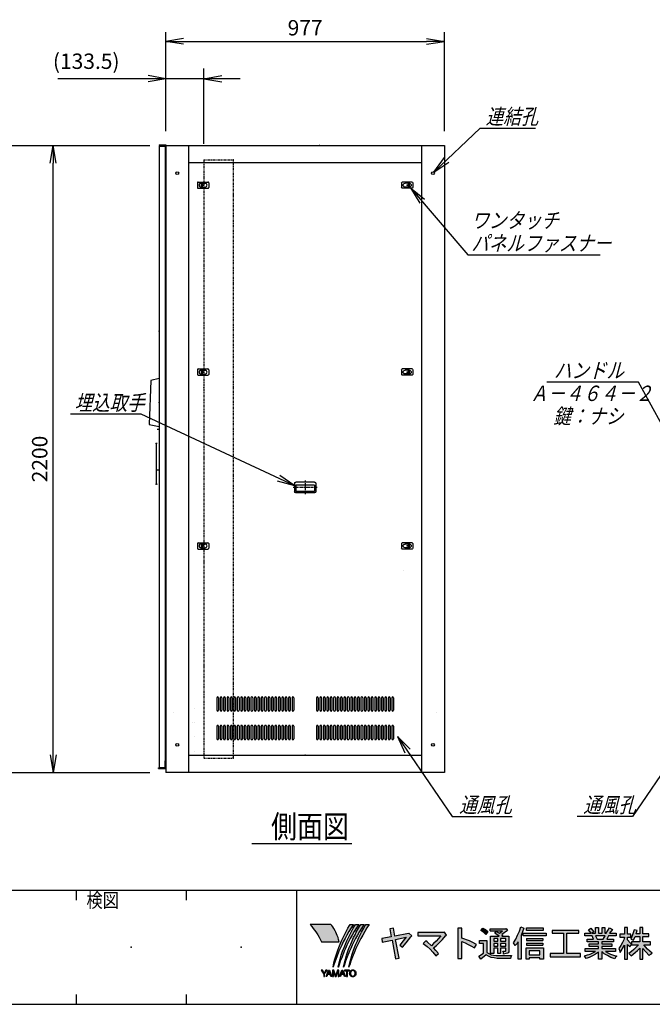
# Model space of a CAD drawing. Units: millimetres. Extents: x 0 to 398, y 1 to 284.
# Drawn here: x 111 to 222, y 5 to 178 of the extents above; entities that cross this region are included whole.
import ezdxf

# ---------------------------------------------------------------- set-up
doc = ezdxf.new("R2010")
doc.units = ezdxf.units.MM
doc.linetypes.add('CENTER', pattern=[12, 7.5, -1.5, 1.5, -1.5])
doc.linetypes.add('DASHED', pattern=[4.5, 3, -1.5])
doc.styles.get("Standard").update_dxf_attribs({"font": 'ROMANS', "bigfont": 'EXTFONT'})
doc.dimstyles.new('ISO-25', dxfattribs={"dimtxt": 2.5, "dimasz": 2.5, "dimexe": 1.25, "dimexo": 0.625, "dimtad": 1, "dimtxsty": 'Standard', "dimcen": 2.5, "dimadec": 0, "dimazin": 0, "dimtfac": 1, "dimtmove": 0, "dimatfit": 3, "dimfxl": 1, "dimarcsym": 0})

# ---------------------------------------------------------------- blocks, each defined once
blk = doc.blocks.new('DTL0003')
at = {"color": 0, "linetype": 'Continuous'}
for p, q in [((-20, 8), (-20, -8)), ((-17, 11), (17, 11)), ((-7.5, 6.5), (-7, 6.5)), ((-7, 8), (-3.5, 8)), ((-7, 8), (-7, -8)), ((-3.5, 8), (-3.5, -8)), ((-3.5, 6.5), (7.5, 6.5)), ((20, 8), (20, -8)), ((-17, -11), (17, -11)), ((-7.5, -6.5), (-7, -6.5)), ((-7, -8), (-3.5, -8)), ((-3.5, -6.5), (7.5, -6.5))]:
    blk.add_line(p, q, dxfattribs=at)
at = {"color": 0, "linetype": 'CENTER'}
for p, q in [((-11, 0), (-11, 0)), ((11, 0), (11, 0))]:
    blk.add_line(p, q, dxfattribs=at)
at = {"color": 0, "linetype": 'Continuous'}
for centre, radius, start, end in [((-17, 8), 3, 90, 180), ((-7.5, 0), 6.5, 90, 180), ((-7.5, 0), 6.5, 180, 270), ((7.5, 0), 6.5, 0, 90), ((7.5, 0), 6.5, 270, 0), ((17, 8), 3, 0, 90), ((-17, -8), 3, 180, 270), ((17, -8), 3, 270, 0)]:
    blk.add_arc(centre, radius, start, end, dxfattribs=at)
at = {"color": 0}
blk.add_point((0, 0), dxfattribs=at)
blk = doc.blocks.new('DTL0009')
at = {"color": 0, "linetype": 'Continuous'}
for p, q in [((-37, -15), (-37, 15)), ((33, 19), (-33, 19)), ((32.5, 14), (-32.5, 14)), ((-32.5, -8), (-32.5, 14)), ((32.5, -8), (32.5, 14)), ((37, -15), (37, 15)), ((33, -19), (-33, -19)), ((32.5, -8), (-32.5, -8))]:
    blk.add_line(p, q, dxfattribs=at)
at = {"color": 0, "linetype": 'CENTER'}
for p, q in [((0, -24.6), (0, 24.3)), ((41.9, 0), (-42.3, 0))]:
    blk.add_line(p, q, dxfattribs=at)
at = {"color": 0, "linetype": 'Continuous'}
for centre, start, end in [((-33, 15), 90, 180), ((33, 15), 0, 90), ((-33, -15), 180, 270), ((33, -15), 270, 0)]:
    blk.add_arc(centre, 4, start, end, dxfattribs=at)
at = {"color": 0}
blk.add_point((0, 0), dxfattribs=at)
blk.add_point((0, 0), dxfattribs=at)
blk = doc.blocks.new('DTL0006')
at = {"color": 0, "linetype": 'Continuous'}
for p, q in [((-310, 202), (-310, 158)), ((-304, 202), (-304, 158)), ((-298, 202), (-298, 158)), ((-292, 202), (-292, 158)), ((-286, 202), (-286, 158)), ((-280, 202), (-280, 158)), ((-274, 202), (-274, 158)), ((-268, 202), (-268, 158)), ((-262, 202), (-262, 158)), ((-256, 202), (-256, 158)), ((-250, 202), (-250, 158)), ((-244, 202), (-244, 158)), ((-238, 202), (-238, 158)), ((-232, 202), (-232, 158)), ((-226, 202), (-226, 158)), ((-220, 202), (-220, 158)), ((-214, 202), (-214, 158)), ((-208, 202), (-208, 158)), ((-202, 202), (-202, 158)), ((-196, 202), (-196, 158)), ((-190, 202), (-190, 158)), ((-184, 202), (-184, 158)), ((-178, 202), (-178, 158)), ((-172, 202), (-172, 158)), ((-166, 202), (-166, 158)), ((-160, 202), (-160, 158)), ((-154, 202), (-154, 158)), ((-148, 202), (-148, 158)), ((-142, 202), (-142, 158)), ((-136, 202), (-136, 158)), ((-130, 202), (-130, 158)), ((-124, 202), (-124, 158)), ((-118, 202), (-118, 158)), ((-112, 202), (-112, 158)), ((-106, 202), (-106, 158)), ((-100, 202), (-100, 158)), ((-94, 202), (-94, 158)), ((-88, 202), (-88, 158)), ((-82, 202), (-82, 158)), ((-76, 202), (-76, 158)), ((-70, 202), (-70, 158)), ((-64, 202), (-64, 158)), ((-58, 202), (-58, 158)), ((-52, 202), (-52, 158)), ((-46, 202), (-46, 158)), ((-40, 202), (-40, 158)), ((40, 202), (40, 158)), ((46, 202), (46, 158)), ((52, 202), (52, 158)), ((58, 202), (58, 158)), ((64, 202), (64, 158)), ((70, 202), (70, 158)), ((76, 202), (76, 158)), ((82, 202), (82, 158)), ((88, 202), (88, 158)), ((94, 202), (94, 158)), ((100, 202), (100, 158)), ((106, 202), (106, 158)), ((112, 202), (112, 158)), ((118, 202), (118, 158)), ((124, 202), (124, 158)), ((130, 202), (130, 158)), ((136, 202), (136, 158)), ((142, 202), (142, 158)), ((148, 202), (148, 158)), ((154, 202), (154, 158)), ((160, 202), (160, 158)), ((166, 202), (166, 158)), ((172, 202), (172, 158)), ((178, 202), (178, 158)), ((184, 202), (184, 158)), ((190, 202), (190, 158)), ((196, 202), (196, 158)), ((202, 202), (202, 158)), ((208, 202), (208, 158)), ((214, 202), (214, 158)), ((220, 202), (220, 158)), ((226, 202), (226, 158)), ((232, 202), (232, 158)), ((238, 202), (238, 158)), ((244, 202), (244, 158)), ((250, 202), (250, 158)), ((256, 202), (256, 158)), ((262, 202), (262, 158)), ((268, 202), (268, 158)), ((274, 202), (274, 158)), ((280, 202), (280, 158)), ((286, 202), (286, 158)), ((292, 202), (292, 158)), ((298, 202), (298, 158)), ((304, 202), (304, 158)), ((310, 202), (310, 158)), ((-308.5, 155), (-308.5, 155)), ((-296.5, 155), (-296.5, 155)), ((-284.5, 155), (-284.5, 155)), ((-272.5, 155), (-272.5, 155)), ((-260.5, 155), (-260.5, 155)), ((-248.5, 155), (-248.5, 155)), ((-236.5, 155), (-236.5, 155)), ((-224.5, 155), (-224.5, 155)), ((-212.5, 155), (-212.5, 155)), ((-200.5, 155), (-200.5, 155)), ((-188.5, 155), (-188.5, 155)), ((-176.5, 155), (-176.5, 155)), ((-164.5, 155), (-164.5, 155)), ((-152.5, 155), (-152.5, 155)), ((-140.5, 155), (-140.5, 155)), ((-128.5, 155), (-128.5, 155)), ((-116.5, 155), (-116.5, 155)), ((-104.5, 155), (-104.5, 155)), ((-92.5, 155), (-92.5, 155)), ((-80.5, 155), (-80.5, 155)), ((-68.5, 155), (-68.5, 155)), ((-56.5, 155), (-56.5, 155)), ((-44.5, 155), (-44.5, 155)), ((44.5, 155), (44.5, 155)), ((56.5, 155), (56.5, 155)), ((68.5, 155), (68.5, 155)), ((80.5, 155), (80.5, 155)), ((92.5, 155), (92.5, 155)), ((104.5, 155), (104.5, 155)), ((116.5, 155), (116.5, 155)), ((128.5, 155), (128.5, 155)), ((140.5, 155), (140.5, 155)), ((152.5, 155), (152.5, 155)), ((164.5, 155), (164.5, 155)), ((176.5, 155), (176.5, 155)), ((188.5, 155), (188.5, 155)), ((200.5, 155), (200.5, 155)), ((212.5, 155), (212.5, 155)), ((224.5, 155), (224.5, 155)), ((236.5, 155), (236.5, 155)), ((248.5, 155), (248.5, 155)), ((260.5, 155), (260.5, 155)), ((272.5, 155), (272.5, 155)), ((284.5, 155), (284.5, 155)), ((296.5, 155), (296.5, 155)), ((308.5, 155), (308.5, 155)), ((-310, 102), (-310, 58)), ((-304, 102), (-304, 58)), ((-298, 102), (-298, 58)), ((-292, 102), (-292, 58)), ((-286, 102), (-286, 58)), ((-280, 102), (-280, 58)), ((-274, 102), (-274, 58)), ((-268, 102), (-268, 58)), ((-262, 102), (-262, 58)), ((-256, 102), (-256, 58)), ((-250, 102), (-250, 58)), ((-244, 102), (-244, 58)), ((-238, 102), (-238, 58)), ((-232, 102), (-232, 58)), ((-226, 102), (-226, 58)), ((-220, 102), (-220, 58)), ((-214, 102), (-214, 58)), ((-208, 102), (-208, 58)), ((-202, 102), (-202, 58)), ((-196, 102), (-196, 58)), ((-190, 102), (-190, 58)), ((-184, 102), (-184, 58)), ((-178, 102), (-178, 58)), ((-172, 102), (-172, 58)), ((-166, 102), (-166, 58)), ((-160, 102), (-160, 58)), ((-154, 102), (-154, 58)), ((-148, 102), (-148, 58)), ((-142, 102), (-142, 58)), ((-136, 102), (-136, 58)), ((-130, 102), (-130, 58)), ((-124, 102), (-124, 58)), ((-118, 102), (-118, 58)), ((-112, 102), (-112, 58)), ((-106, 102), (-106, 58)), ((-100, 102), (-100, 58)), ((-94, 102), (-94, 58)), ((-88, 102), (-88, 58)), ((-82, 102), (-82, 58)), ((-76, 102), (-76, 58)), ((-70, 102), (-70, 58)), ((-64, 102), (-64, 58)), ((-58, 102), (-58, 58)), ((-52, 102), (-52, 58)), ((-46, 102), (-46, 58)), ((-40, 102), (-40, 58)), ((40, 102), (40, 58)), ((46, 102), (46, 58)), ((52, 102), (52, 58)), ((58, 102), (58, 58)), ((64, 102), (64, 58)), ((70, 102), (70, 58)), ((76, 102), (76, 58)), ((82, 102), (82, 58)), ((88, 102), (88, 58)), ((94, 102), (94, 58)), ((100, 102), (100, 58)), ((106, 102), (106, 58)), ((112, 102), (112, 58)), ((118, 102), (118, 58)), ((124, 102), (124, 58)), ((130, 102), (130, 58)), ((136, 102), (136, 58)), ((142, 102), (142, 58)), ((148, 102), (148, 58)), ((154, 102), (154, 58)), ((160, 102), (160, 58)), ((166, 102), (166, 58)), ((172, 102), (172, 58)), ((178, 102), (178, 58)), ((184, 102), (184, 58)), ((190, 102), (190, 58)), ((196, 102), (196, 58)), ((202, 102), (202, 58)), ((208, 102), (208, 58)), ((214, 102), (214, 58)), ((220, 102), (220, 58)), ((226, 102), (226, 58)), ((232, 102), (232, 58)), ((238, 102), (238, 58)), ((244, 102), (244, 58)), ((250, 102), (250, 58)), ((256, 102), (256, 58)), ((262, 102), (262, 58)), ((268, 102), (268, 58)), ((274, 102), (274, 58)), ((280, 102), (280, 58)), ((286, 102), (286, 58)), ((292, 102), (292, 58)), ((298, 102), (298, 58)), ((304, 102), (304, 58)), ((310, 102), (310, 58)), ((-308.5, 55), (-308.5, 55)), ((-296.5, 55), (-296.5, 55)), ((-284.5, 55), (-284.5, 55)), ((-272.5, 55), (-272.5, 55)), ((-260.5, 55), (-260.5, 55)), ((-248.5, 55), (-248.5, 55)), ((-236.5, 55), (-236.5, 55)), ((-224.5, 55), (-224.5, 55)), ((-212.5, 55), (-212.5, 55)), ((-200.5, 55), (-200.5, 55)), ((-188.5, 55), (-188.5, 55)), ((-176.5, 55), (-176.5, 55)), ((-164.5, 55), (-164.5, 55)), ((-152.5, 55), (-152.5, 55)), ((-140.5, 55), (-140.5, 55)), ((-128.5, 55), (-128.5, 55)), ((-116.5, 55), (-116.5, 55)), ((-104.5, 55), (-104.5, 55)), ((-92.5, 55), (-92.5, 55)), ((-80.5, 55), (-80.5, 55)), ((-68.5, 55), (-68.5, 55)), ((-56.5, 55), (-56.5, 55)), ((-44.5, 55), (-44.5, 55)), ((44.5, 55), (44.5, 55)), ((56.5, 55), (56.5, 55)), ((68.5, 55), (68.5, 55)), ((80.5, 55), (80.5, 55)), ((92.5, 55), (92.5, 55)), ((104.5, 55), (104.5, 55)), ((116.5, 55), (116.5, 55)), ((128.5, 55), (128.5, 55)), ((140.5, 55), (140.5, 55)), ((152.5, 55), (152.5, 55)), ((164.5, 55), (164.5, 55)), ((176.5, 55), (176.5, 55)), ((188.5, 55), (188.5, 55)), ((200.5, 55), (200.5, 55)), ((212.5, 55), (212.5, 55)), ((224.5, 55), (224.5, 55)), ((236.5, 55), (236.5, 55)), ((248.5, 55), (248.5, 55)), ((260.5, 55), (260.5, 55)), ((272.5, 55), (272.5, 55)), ((284.5, 55), (284.5, 55)), ((296.5, 55), (296.5, 55)), ((308.5, 55), (308.5, 55))]:
    blk.add_line(p, q, dxfattribs=at)
for centre, start, end in [((-307, 202), 0, 180), ((-295, 202), 0, 180), ((-283, 202), 0, 180), ((-271, 202), 0, 180), ((-259, 202), 0, 180), ((-247, 202), 0, 180), ((-235, 202), 0, 180), ((-223, 202), 0, 180), ((-211, 202), 0, 180), ((-199, 202), 0, 180), ((-187, 202), 0, 180), ((-175, 202), 0, 180), ((-163, 202), 0, 180), ((-151, 202), 0, 180), ((-139, 202), 0, 180), ((-127, 202), 0, 180), ((-115, 202), 0, 180), ((-103, 202), 0, 180), ((-91, 202), 0, 180), ((-79, 202), 0, 180), ((-67, 202), 0, 180), ((-55, 202), 0, 180), ((-43, 202), 0, 180), ((43, 202), 0, 180), ((55, 202), 0, 180), ((67, 202), 0, 180), ((79, 202), 0, 180), ((91, 202), 0, 180), ((103, 202), 0, 180), ((115, 202), 0, 180), ((127, 202), 0, 180), ((139, 202), 0, 180), ((151, 202), 0, 180), ((163, 202), 0, 180), ((175, 202), 0, 180), ((187, 202), 0, 180), ((199, 202), 0, 180), ((211, 202), 0, 180), ((223, 202), 0, 180), ((235, 202), 0, 180), ((247, 202), 0, 180), ((259, 202), 0, 180), ((271, 202), 0, 180), ((283, 202), 0, 180), ((295, 202), 0, 180), ((307, 202), 0, 180), ((-307, 158), 180, 0), ((-295, 158), 180, 0), ((-283, 158), 180, 0), ((-271, 158), 180, 0), ((-259, 158), 180, 0), ((-247, 158), 180, 0), ((-235, 158), 180, 0), ((-223, 158), 180, 0), ((-211, 158), 180, 0), ((-199, 158), 180, 0), ((-187, 158), 180, 0), ((-175, 158), 180, 0), ((-163, 158), 180, 0), ((-151, 158), 180, 0), ((-139, 158), 180, 0), ((-127, 158), 180, 0), ((-115, 158), 180, 0), ((-103, 158), 180, 0), ((-91, 158), 180, 0), ((-79, 158), 180, 0), ((-67, 158), 180, 0), ((-55, 158), 180, 0), ((-43, 158), 180, 0), ((43, 158), 180, 0), ((55, 158), 180, 0), ((67, 158), 180, 0), ((79, 158), 180, 0), ((91, 158), 180, 0), ((103, 158), 180, 0), ((115, 158), 180, 0), ((127, 158), 180, 0), ((139, 158), 180, 0), ((151, 158), 180, 0), ((163, 158), 180, 0), ((175, 158), 180, 0), ((187, 158), 180, 0), ((199, 158), 180, 0), ((211, 158), 180, 0), ((223, 158), 180, 0), ((235, 158), 180, 0), ((247, 158), 180, 0), ((259, 158), 180, 0), ((271, 158), 180, 0), ((283, 158), 180, 0), ((295, 158), 180, 0), ((307, 158), 180, 0), ((-307, 102), 0, 180), ((-295, 102), 0, 180), ((-283, 102), 0, 180), ((-271, 102), 0, 180), ((-259, 102), 0, 180), ((-247, 102), 0, 180), ((-235, 102), 0, 180), ((-223, 102), 0, 180), ((-211, 102), 0, 180), ((-199, 102), 0, 180), ((-187, 102), 0, 180), ((-175, 102), 0, 180), ((-163, 102), 0, 180), ((-151, 102), 0, 180), ((-139, 102), 0, 180), ((-127, 102), 0, 180), ((-115, 102), 0, 180), ((-103, 102), 0, 180), ((-91, 102), 0, 180), ((-79, 102), 0, 180), ((-67, 102), 0, 180), ((-55, 102), 0, 180), ((-43, 102), 0, 180), ((43, 102), 0, 180), ((55, 102), 0, 180), ((67, 102), 0, 180), ((79, 102), 0, 180), ((91, 102), 0, 180), ((103, 102), 0, 180), ((115, 102), 0, 180), ((127, 102), 0, 180), ((139, 102), 0, 180), ((151, 102), 0, 180), ((163, 102), 0, 180), ((175, 102), 0, 180), ((187, 102), 0, 180), ((199, 102), 0, 180), ((211, 102), 0, 180), ((223, 102), 0, 180), ((235, 102), 0, 180), ((247, 102), 0, 180), ((259, 102), 0, 180), ((271, 102), 0, 180), ((283, 102), 0, 180), ((295, 102), 0, 180), ((307, 102), 0, 180), ((-307, 58), 180, 0), ((-295, 58), 180, 0), ((-283, 58), 180, 0), ((-271, 58), 180, 0), ((-259, 58), 180, 0), ((-247, 58), 180, 0), ((-235, 58), 180, 0), ((-223, 58), 180, 0), ((-211, 58), 180, 0), ((-199, 58), 180, 0), ((-187, 58), 180, 0), ((-175, 58), 180, 0), ((-163, 58), 180, 0), ((-151, 58), 180, 0), ((-139, 58), 180, 0), ((-127, 58), 180, 0), ((-115, 58), 180, 0), ((-103, 58), 180, 0), ((-91, 58), 180, 0), ((-79, 58), 180, 0), ((-67, 58), 180, 0), ((-55, 58), 180, 0), ((-43, 58), 180, 0), ((43, 58), 180, 0), ((55, 58), 180, 0), ((67, 58), 180, 0), ((79, 58), 180, 0), ((91, 58), 180, 0), ((103, 58), 180, 0), ((115, 58), 180, 0), ((127, 58), 180, 0), ((139, 58), 180, 0), ((151, 58), 180, 0), ((163, 58), 180, 0), ((175, 58), 180, 0), ((187, 58), 180, 0), ((199, 58), 180, 0), ((211, 58), 180, 0), ((223, 58), 180, 0), ((235, 58), 180, 0), ((247, 58), 180, 0), ((259, 58), 180, 0), ((271, 58), 180, 0), ((283, 58), 180, 0), ((295, 58), 180, 0), ((307, 58), 180, 0)]:
    blk.add_arc(centre, 3, start, end, dxfattribs=at)
at = {"color": 0}
blk.add_point((0, 0), dxfattribs=at)
blk = doc.blocks.new('DTL0011')
at = {"color": 0, "linetype": 'DASHED'}
for p, q in [((0, 800), (100, 800)), ((0, 800), (0, -1300)), ((102, 798), (100, 800)), ((102, 798), (102, -1298)), ((0, -1300), (100, -1300)), ((102, -1298), (100, -1300))]:
    blk.add_line(p, q, dxfattribs=at)
at = {"color": 0}
for p in [(102, 800), (0, 0), (102, -1300)]:
    blk.add_point(p, dxfattribs=at)
blk = doc.blocks.new('DTL0013')
at = {"color": 0, "linetype": 'Continuous'}
for p, q in [((-30, 77.5), (-35.4, -77.5)), ((0, 84.5), (-30, 77.5)), ((-35.4, -77.5), (0, -84.5))]:
    blk.add_line(p, q, dxfattribs=at)
at = {"color": 0}
blk.add_point((0, 0), dxfattribs=at)
blk = doc.blocks.new('_OPEN')
at = {"color": 0, "linetype": 'ByBlock', "lineweight": -2}
for p, q in [((-1, 0.166667), (0, 0)), ((-1, -0.166667), (0, 0)), ((0, 0), (-1, 0))]:
    blk.add_line(p, q, dxfattribs=at)
blk = doc.blocks.new('*D19')
at = {"color": 0, "lineweight": -2}
for p, q in [((99.15, 155.69), (133.8, 155.69)), ((116.86, 48.81), (116.86, 152.58)), ((99.15, 45.69), (133.8, 45.69))]:
    blk.add_line(p, q, dxfattribs=at)
at = {"layer": 'Defpoints', "color": 0}
for p in [(96.61, 155.69), (116.86, 155.69), (96.61, 45.69)]:
    blk.add_point(p, dxfattribs=at)
at = {"color": 0, "lineweight": -2, "xscale": 3.114, "yscale": 3.114, "zscale": 3.114}
for p, rotation in [((116.86, 155.69), 90), ((116.86, 45.69), 270)]:
    blk.add_blockref('_OPEN', p, dxfattribs=dict(at, rotation=rotation))
at = {"color": 0, "insert": (114.83, 100.69), "char_height": 2.7, "attachment_point": 5, "rotation": 90}
blk.add_mtext('2200', dxfattribs=at)
blk = doc.blocks.new('SYM0002')
at = {"color": 7, "linetype": 'Continuous'}
for p, q in [((0, 0), (10.06, -11.76)), ((0, 0), (2.44, -2.01)), ((0, 0), (1.61, -2.72)), ((10.06, -11.76), (33.26, -11.76))]:
    blk.add_line(p, q, dxfattribs=at)
at = {"color": 7, "char_height": 2.7, "attachment_point": 7}
for s, insert in [('{\\W0.833333;\\Q15;ワンタッチ}', (10.66, -7.09)), ('{\\W0.833333;\\Q15;パネルファスナー}', (10.66, -11.09))]:
    blk.add_mtext(s, dxfattribs=dict(at, insert=insert))
blk = doc.blocks.new('SYM0004')
at = {"color": 7, "linetype": 'Continuous'}
for p, q in [((0, 0), (8.14, 7.72)), ((8.14, 7.72), (17.84, 7.72)), ((0, 0), (1.88, 2.54)), ((0, 0), (2.64, 1.75))]:
    blk.add_line(p, q, dxfattribs=at)
at = {"color": 7, "insert": (9.11, 8.4), "char_height": 2.7, "attachment_point": 7}
blk.add_mtext('{\\W0.833333;\\Q15;連結孔}', dxfattribs=at)
blk = doc.blocks.new('*D36')
at = {"color": 0, "lineweight": -2}
for p, q in [((136.61, 158.33), (136.61, 175.6)), ((185.46, 158.23), (185.46, 175.6)), ((139.73, 173.98), (182.35, 173.98))]:
    blk.add_line(p, q, dxfattribs=at)
at = {"layer": 'Defpoints', "color": 0}
for p in [(185.46, 173.98), (136.61, 155.79), (185.46, 155.69)]:
    blk.add_point(p, dxfattribs=at)
at = {"color": 0, "lineweight": -2, "xscale": 3.114, "yscale": 3.114, "zscale": 3.114, "rotation": 180}
blk.add_blockref('_OPEN', (136.61, 173.98), dxfattribs=at)
at = {"color": 0, "lineweight": -2, "xscale": 3.114, "yscale": 3.114, "zscale": 3.114}
blk.add_blockref('_OPEN', (185.46, 173.98), dxfattribs=at)
at = {"color": 0, "insert": (161.04, 176.01), "char_height": 2.7, "attachment_point": 5}
blk.add_mtext('977', dxfattribs=at)
blk = doc.blocks.new('SYM0005')
at = {"color": 7, "linetype": 'Continuous'}
for p, q in [((0, 0), (9.6, -14.04)), ((0, 0), (2.21, -2.26)), ((0, 0), (1.3, -2.88)), ((9.6, -14.04), (20.1, -14.04))]:
    blk.add_line(p, q, dxfattribs=at)
at = {"color": 7, "insert": (10.84, -13.36), "char_height": 2.7, "attachment_point": 7}
blk.add_mtext('{\\W0.833333;\\Q15;通風孔}', dxfattribs=at)
blk = doc.blocks.new('SYM0006')
at = {"color": 7, "linetype": 'Continuous'}
for p, q in [((0, 0), (-9.7, -14.18)), ((0, 0), (-2.21, -2.26)), ((0, 0), (-1.3, -2.88)), ((-9.7, -14.18), (-19.4, -14.18))]:
    blk.add_line(p, q, dxfattribs=at)
at = {"color": 7, "insert": (-18.29, -13.51), "char_height": 2.7, "attachment_point": 7}
blk.add_mtext('{\\W0.833333;\\Q15;通風孔}', dxfattribs=at)
blk = doc.blocks.new('*D45')
at = {"color": 7, "linetype": 'Continuous'}
for p, q in [((136.61, 167.41), (133.5, 167.96)), ((136.61, 158.23), (136.61, 169.21)), ((143.29, 155.98), (143.29, 169.21)), ((143.29, 167.41), (146.4, 167.96)), ((136.61, 167.41), (117.68, 167.41)), ((149.64, 167.41), (130.26, 167.41)), ((136.61, 167.41), (133.5, 166.86)), ((143.29, 167.41), (146.4, 166.86))]:
    blk.add_line(p, q, dxfattribs=at)
at = {"layer": 'Defpoints', "color": 0}
for p in [(136.61, 167.41), (136.61, 155.69), (143.29, 153.44)]:
    blk.add_point(p, dxfattribs=at)
at = {"color": 0, "insert": (122.64, 170.14), "char_height": 2.7, "attachment_point": 5}
blk.add_mtext('(133.5)', dxfattribs=at)
blk = doc.blocks.new('SYM0013')
at = {"color": 7, "linetype": 'Continuous'}
for p, q in [((-26.95, 12.56), (-39.36, 12.56)), ((0, 0), (-26.95, 12.56)), ((0, 0), (-2.59, 1.81)), ((0, 0), (-3.05, 0.82))]:
    blk.add_line(p, q, dxfattribs=at)
at = {"color": 7, "insert": (-38.62, 13.23), "char_height": 2.7, "attachment_point": 7}
blk.add_mtext('{\\W0.833333;\\Q15;埋込取手}', dxfattribs=at)
blk = doc.blocks.new('SYM0014')
at = {"color": 7, "linetype": 'Continuous'}
for p, q in [((-6.77, 12.43), (-22.87, 12.43)), ((0, 0), (-6.77, 12.43)), ((0, 0), (-1.97, 2.47)), ((0, 0), (-1.01, 3))]:
    blk.add_line(p, q, dxfattribs=at)
at = {"color": 7, "insert": (-21.63, 13.11), "char_height": 2.7, "attachment_point": 7}
blk.add_mtext('{\\W0.833333;\\Q15;ハンドル}', dxfattribs=at)

msp = doc.modelspace()

# ---------------------------------------------------------------- hatches: boundary and pattern name
for points in [[(168.94, 19.01), (168.83, 18.85), (168.56, 18.38), (168.16, 17.65), (167.94, 17.2), (167.69, 16.71), (167.44, 16.15), (167.19, 15.57), (166.93, 14.96), (166.7, 14.31), (166.46, 13.65), (166.26, 12.95), (166.08, 12.25), (165.93, 11.55), (165.93, 11.52), (165.94, 11.52), (165.96, 11.57), (166.08, 11.94), (166.29, 12.55), (166.59, 13.34), (166.97, 14.3), (167.19, 14.82), (167.45, 15.36), (167.72, 15.94), (168.04, 16.53), (168.37, 17.14), (168.72, 17.77), (169.11, 18.4), (169.52, 19.03)], [(169.86, 19.01), (169.75, 18.85), (169.48, 18.38), (169.09, 17.65), (168.87, 17.2), (168.62, 16.71), (168.36, 16.15), (168.11, 15.57), (167.86, 14.96), (167.62, 14.31), (167.39, 13.65), (167.18, 12.95), (167.01, 12.25), (166.85, 11.55), (166.85, 11.52), (166.87, 11.52), (166.88, 11.57), (167.01, 11.94), (167.21, 12.55), (167.51, 13.34), (167.89, 14.3), (168.11, 14.82), (168.38, 15.36), (168.65, 15.94), (168.96, 16.53), (169.29, 17.14), (169.64, 17.77), (170.04, 18.4), (170.44, 19.03)], [(170.79, 19.01), (170.68, 18.85), (170.41, 18.38), (170.01, 17.65), (169.79, 17.2), (169.54, 16.71), (169.29, 16.15), (169.04, 15.57), (168.79, 14.96), (168.55, 14.31), (168.31, 13.65), (168.11, 12.95), (167.93, 12.25), (167.78, 11.55), (167.78, 11.52), (167.79, 11.52), (167.81, 11.57), (167.93, 11.94), (168.14, 12.55), (168.44, 13.34), (168.82, 14.3), (169.04, 14.82), (169.31, 15.36), (169.57, 15.94), (169.89, 16.53), (170.22, 17.14), (170.57, 17.77), (170.96, 18.4), (171.37, 19.03)], [(171.71, 19.01), (171.6, 18.85), (171.33, 18.38), (170.94, 17.65), (170.72, 17.2), (170.47, 16.71), (170.22, 16.15), (169.96, 15.57), (169.71, 14.96), (169.47, 14.31), (169.24, 13.65), (169.03, 12.95), (168.86, 12.25), (168.7, 11.55), (168.7, 11.52), (168.72, 11.52), (168.73, 11.57), (168.86, 11.94), (169.06, 12.55), (169.36, 13.34), (169.74, 14.3), (169.96, 14.82), (170.23, 15.36), (170.5, 15.94), (170.81, 16.53), (171.15, 17.14), (171.49, 17.77), (171.89, 18.4), (172.3, 19.03)], [(161.91, 18.99), (165.56, 18.99), (165.7, 18.82), (165.88, 18.61), (166.09, 18.31), (166.32, 17.89), (166.44, 17.65), (166.56, 17.39), (166.68, 17.07), (166.81, 16.74), (166.91, 16.37), (167.01, 15.99), (163.89, 15.99), (163.82, 16.18), (163.7, 16.44), (163.52, 16.78), (163.26, 17.21), (162.91, 17.72), (162.47, 18.31), (162.21, 18.64)], [(176.52, 18.38), (176.75, 16.95), (179.17, 17.43), (179.25, 17.51), (179.77, 17.03), (179.57, 16.83), (178.78, 15.8), (178.1, 15.01), (177.67, 15.4), (178.26, 16.12), (178.78, 16.79), (176.87, 16.4), (177.51, 13.1), (176.87, 12.98), (176.28, 16.28), (174.57, 15.92), (174.49, 16.52), (176.16, 16.83), (175.88, 18.26)], [(185.49, 17.63), (185.84, 17.11), (185.65, 16.99), (185.13, 16.36), (184.61, 15.84), (184.1, 15.32), (183.58, 14.89), (183.98, 14.45), (184.45, 13.94), (183.94, 13.5), (183.42, 14.13), (182.95, 14.65), (182.43, 15.13), (181.75, 15.68), (182.19, 16.12), (182.43, 15.96), (183.18, 15.28), (183.58, 15.68), (184.02, 16.08), (184.85, 16.99), (180.8, 16.99), (180.8, 17.59), (185.37, 17.59)], [(187.83, 18.34), (188.5, 18.34), (188.5, 16.63), (189.89, 16.12), (190.37, 15.88), (191.12, 15.52), (190.77, 14.89), (190.13, 15.28), (189.65, 15.52), (189.14, 15.76), (188.5, 16), (188.5, 13.02), (187.83, 13.02)], [(191.88, 17.94), (192.31, 17.67), (192.71, 17.27), (193.11, 17.75), (192.67, 18.1), (192.2, 18.38)], [(197.59, 15.8), (197.91, 15.32), (198.15, 15.6), (198.39, 15.96), (198.39, 12.9), (198.94, 12.9), (198.94, 17.07), (199.42, 18.38), (198.86, 18.58), (198.63, 17.83), (198.31, 17.11), (197.99, 16.44)], [(199.3, 16.99), (203.35, 16.99), (203.35, 17.47), (199.3, 17.47)], [(199.86, 17.93), (202.79, 17.93), (202.79, 18.4), (199.86, 18.4)], [(204.38, 17.98), (209.03, 17.98), (209.03, 17.47), (206.92, 17.47), (206.92, 13.94), (209.34, 13.94), (209.34, 13.34), (204.02, 13.34), (204.02, 13.94), (206.37, 13.94), (206.37, 17.47), (204.38, 17.47)], [(217.08, 18.5), (217.6, 18.5), (217.6, 17.31), (218.2, 17.31), (218.2, 16.79), (217.6, 16.79), (217.6, 16.32), (218.04, 15.8), (218.28, 15.56), (218.28, 15.96), (219.74, 15.96), (219.74, 16.87), (218.95, 16.87), (218.67, 16.24), (218.16, 16.44), (218.47, 17.19), (218.75, 18.06), (219.31, 17.94), (219.11, 17.39), (219.74, 17.39), (219.74, 18.46), (220.26, 18.46), (220.26, 17.39), (221.33, 17.39), (221.33, 16.87), (220.26, 16.87), (220.26, 15.96), (221.65, 15.96), (221.65, 15.44), (220.46, 15.44), (220.74, 15.09), (221.09, 14.69), (221.49, 14.33), (221.93, 13.97), (221.61, 13.82), (221.41, 13.58), (220.78, 14.21), (220.26, 14.81), (220.26, 12.94), (219.74, 12.94), (219.74, 14.85), (219.35, 14.45), (218.95, 14.09), (218.59, 13.78), (218.24, 13.5), (218.04, 13.7), (217.8, 13.9), (218.28, 14.25), (218.71, 14.61), (219.11, 15.05), (219.51, 15.44), (218.28, 15.44), (218.28, 15.48), (218, 15.09), (217.6, 15.52), (217.6, 12.94), (217.08, 12.94), (217.08, 15.4), (216.33, 14.09), (216.21, 14.49), (216.09, 14.81), (216.41, 15.32), (216.69, 15.84), (216.93, 16.32), (217.08, 16.79), (216.25, 16.79), (216.25, 17.31), (217.08, 17.31)], [(191.64, 15.68), (192.35, 15.68), (192.35, 13.97), (191.52, 13.46), (191.84, 12.9), (192.79, 13.66), (193.19, 13.42), (193.66, 13.22), (194.18, 13.14), (194.74, 13.06), (197.04, 13.06), (197.12, 13.3), (197.24, 13.58), (194.58, 13.58), (194.1, 13.62), (193.66, 13.7), (193.27, 13.9), (192.91, 14.09), (192.91, 16.2), (191.64, 16.2)], [(202.75, 16.57), (199.86, 16.57), (199.86, 16.2), (202.75, 16.2)], [(202.75, 15.72), (199.86, 15.72), (199.86, 15.35), (202.75, 15.35)], [(164.46, 10.33), (164.46, 9.86), (164.31, 9.86), (164.31, 10.31), (163.87, 11.01), (164.08, 11.01), (164.39, 10.47), (164.69, 11.01), (164.88, 11.01)], [(166, 10.84), (166, 9.86), (165.86, 9.86), (165.86, 11.01), (166.09, 11.01), (166.39, 10.12), (166.4, 10.07), (166.4, 10.03), (166.42, 10.09), (166.44, 10.12), (166.74, 11.01), (166.96, 11.01), (166.96, 9.86), (166.81, 9.86), (166.81, 10.84), (166.79, 10.78), (166.77, 10.75), (166.47, 9.86), (166.33, 9.86), (166.04, 10.75), (166.02, 10.78)], [(168.46, 9.86), (168.31, 9.86), (168.31, 10.87), (167.94, 10.87), (167.94, 11.01), (168.83, 11.01), (168.83, 10.87), (168.46, 10.87)]]:
    msp.add_hatch(color=7).paths.add_polyline_path(points)
h = msp.add_hatch(color=7)
h.paths.add_polyline_path([(196.24, 18.26), (193.47, 18.26), (193.47, 17.88), (195.64, 17.88), (195.12, 17.47), (194.54, 17.78), (194.3, 17.47), (195.05, 16.95), (193.58, 16.95), (193.58, 13.9), (194.14, 13.9), (194.14, 14.85), (194.85, 14.85), (194.85, 13.94), (195.33, 13.94), (195.33, 14.85), (196.24, 14.85), (196.24, 14.41), (196.2, 14.33), (195.73, 14.33), (195.85, 14.09), (195.85, 13.82), (196.28, 13.9), (196.56, 13.97), (196.68, 14.05), (196.76, 14.21), (196.76, 16.95), (195.57, 16.95), (195.73, 17.11), (195.53, 17.27), (196.56, 17.94), (196.32, 18.3)])
h.paths.add_polyline_path([(194.85, 16.52), (194.85, 16.08), (194.14, 16.08), (194.14, 16.52)])
h.paths.add_polyline_path([(194.85, 15.68), (194.85, 15.21), (194.14, 15.21), (194.14, 15.68)])
h.paths.add_polyline_path([(196.24, 16.52), (196.24, 16.08), (195.33, 16.08), (195.33, 16.52)])
h.paths.add_polyline_path([(196.24, 15.68), (196.24, 15.21), (195.33, 15.21), (195.33, 15.68)])
h = msp.add_hatch(color=7)
h.paths.add_polyline_path([(212, 17.51), (211.33, 17.51), (211.69, 17.71), (211.41, 18.06), (211.13, 18.38), (210.73, 18.06), (211.21, 17.51), (210.1, 17.51), (210.1, 17.03), (211.41, 17.03), (211.65, 16.44), (210.53, 16.44), (210.53, 15.96), (212.52, 15.96), (212.52, 15.6), (210.89, 15.6), (210.89, 15.17), (212.52, 15.17), (212.52, 14.77), (210.18, 14.77), (210.18, 14.29), (211.96, 14.29), (211.53, 14.05), (211.05, 13.82), (210.57, 13.66), (210.06, 13.5), (210.22, 13.22), (210.34, 13.02), (210.89, 13.22), (211.45, 13.5), (212, 13.78), (212.52, 14.13), (212.52, 12.9), (213.08, 12.9), (213.08, 14.25), (213.51, 13.86), (214.07, 13.54), (214.66, 13.22), (215.38, 12.98), (215.42, 13.1), (215.46, 13.26), (215.58, 13.38), (215.7, 13.46), (215.14, 13.62), (214.62, 13.82), (214.15, 14.05), (213.71, 14.29), (215.46, 14.29), (215.46, 14.77), (213.08, 14.77), (213.08, 15.17), (214.82, 15.17), (214.82, 15.6), (213.08, 15.6), (213.08, 15.96), (215.14, 15.96), (215.14, 16.44), (213.95, 16.44), (214.27, 17.03), (215.58, 17.03), (215.58, 17.51), (214.46, 17.51), (214.94, 18.14), (214.42, 18.42), (213.87, 17.51), (213.63, 17.51), (213.63, 18.5), (213.15, 18.5), (213.15, 17.51), (212.48, 17.51), (212.48, 18.5), (212, 18.5)])
h.paths.add_polyline_path([(213.67, 17.03), (213.35, 16.44), (212.24, 16.44), (212, 17.03)])
h = msp.add_hatch(color=7)
h.paths.add_polyline_path([(199.82, 12.9), (200.33, 12.9), (200.33, 13.18), (202.24, 13.18), (202.24, 12.94), (202.83, 12.94), (202.83, 14.89), (199.82, 14.89)])
h.paths.add_polyline_path([(202.24, 14.41), (202.24, 13.7), (200.33, 13.7), (200.33, 14.41)])
h = msp.add_hatch(color=7)
h.paths.add_polyline_path([(164.99, 10.21), (165.44, 10.21), (165.56, 9.86), (165.74, 9.86), (165.3, 11.01), (165.13, 11.01), (164.71, 9.86), (164.87, 9.86)])
h.paths.add_polyline_path([(165.41, 10.33), (165.04, 10.33), (165.22, 10.85)])
h = msp.add_hatch(color=7)
h.paths.add_polyline_path([(167.36, 10.21), (167.82, 10.21), (167.94, 9.86), (168.12, 9.86), (167.68, 11.01), (167.5, 11.01), (167.07, 9.86), (167.24, 9.86)])
h.paths.add_polyline_path([(167.77, 10.33), (167.42, 10.33), (167.59, 10.85)])
h = msp.add_hatch(color=7)
h.paths.add_polyline_path([(169.01, 9.98), (169.08, 9.91), (169.18, 9.86), (169.29, 9.82), (169.41, 9.82), (169.53, 9.82), (169.63, 9.86), (169.72, 9.91), (169.81, 9.98), (169.88, 10.07), (169.91, 10.17), (169.95, 10.3), (169.95, 10.44), (169.95, 10.58), (169.91, 10.7), (169.88, 10.8), (169.81, 10.89), (169.72, 10.96), (169.63, 11.01), (169.53, 11.03), (169.41, 11.05), (169.29, 11.03), (169.18, 11.01), (169.08, 10.96), (169.01, 10.89), (168.94, 10.8), (168.88, 10.7), (168.87, 10.58), (168.85, 10.44), (168.87, 10.3), (168.88, 10.17), (168.94, 10.07)])
h.paths.add_polyline_path([(169.13, 10.78), (169.18, 10.84), (169.25, 10.87), (169.32, 10.91), (169.41, 10.91), (169.49, 10.91), (169.56, 10.87), (169.63, 10.84), (169.69, 10.78), (169.74, 10.72), (169.76, 10.63), (169.79, 10.54), (169.79, 10.44), (169.79, 10.33), (169.76, 10.24), (169.74, 10.16), (169.69, 10.09), (169.63, 10.03), (169.56, 10), (169.49, 9.96), (169.41, 9.96), (169.32, 9.96), (169.25, 10), (169.18, 10.03), (169.13, 10.09), (169.08, 10.16), (169.04, 10.24), (169.02, 10.33), (169.02, 10.44), (169.02, 10.54), (169.04, 10.63), (169.08, 10.72)])

# ---------------------------------------------------------------- linework, layer by layer
at = {"color": 7, "linetype": 'Continuous'}
for p, q in [((135.46, 155.79), (135.46, 155.68)), ((135.46, 155.79), (136.61, 155.79)), ((135.46, 155.68), (136.5, 155.68)), ((135.46, 155.58), (136.46, 155.58)), ((135.46, 155.58), (135.46, 46.58)), ((136.46, 155.58), (136.46, 46.58)), ((136.5, 155.68), (136.5, 154.44)), ((136.61, 155.79), (136.61, 45.69)), ((136.61, 155.69), (185.46, 155.69)), ((140.61, 155.69), (140.61, 45.69)), ((181.46, 155.69), (181.46, 45.69)), ((185.46, 155.69), (185.46, 45.69)), ((136.5, 154.44), (136.61, 154.44)), ((140.61, 152.69), (181.46, 152.69)), ((135.06, 105.93), (135.46, 105.93)), ((134.91, 103.28), (134.91, 96.43)), ((135.06, 98.78), (135.46, 98.78)), ((137.97, 56.15), (137.97, 56.15)), ((141.64, 56.94), (141.64, 56.94)), ((184.03, 56.15), (184.03, 56.15)), ((141.34, 54.44), (141.34, 54.44)), ((141.64, 54.44), (141.64, 54.44)), ((141.64, 51.94), (141.64, 51.94)), ((140.61, 48.69), (181.46, 48.69)), ((141.64, 49.44), (141.64, 49.44)), ((136.5, 47.74), (136.61, 47.74)), ((136.5, 46.39), (136.5, 47.74)), ((135.31, 46.39), (135.31, 46.51)), ((135.31, 46.51), (136.5, 46.51)), ((135.31, 46.39), (136.61, 46.39)), ((135.46, 46.58), (136.46, 46.58)), ((185.46, 45.69), (136.61, 45.69)), ((151.71, 33.19), (169.21, 33.19)), ((82.25, 25), (398, 25)), ((120.88, 25), (120.88, 23.3)), ((140.19, 25), (140.19, 23.3)), ((159.5, 25), (159.5, 5)), ((159.5, 25), (159.5, 5)), ((193.47, 17.88), (195.64, 17.88)), ((194.54, 17.78), (195.12, 17.47)), ((199.86, 16.57), (202.75, 16.57)), ((199.86, 16.57), (199.86, 16.2)), ((199.86, 16.2), (202.75, 16.2)), ((199.86, 15.72), (202.75, 15.72)), ((199.86, 15.72), (199.86, 15.35)), ((202.75, 16.57), (202.75, 16.2)), ((202.75, 15.72), (202.75, 15.35)), ((199.86, 15.35), (202.75, 15.35)), ((120.88, 6.7), (120.88, 5)), ((140.19, 6.7), (140.19, 5)), ((5, 5), (398, 5))]:
    msp.add_line(p, q, dxfattribs=at)
at = {"color": 7, "linetype": 'CENTER'}
for p, q in [((142.66, 148.64), (142.66, 148.64)), ((143.76, 148.64), (143.76, 148.64)), ((178.36, 148.64), (178.36, 148.64)), ((178.36, 81.14), (178.36, 81.14))]:
    msp.add_line(p, q, dxfattribs=at)
at = {"color": 7, "linetype": 'Continuous'}
for points in [[(168.94, 19.01), (169.52, 19.03), (169.11, 18.4), (168.72, 17.77), (168.37, 17.14), (168.04, 16.53), (167.72, 15.94), (167.45, 15.36), (167.19, 14.82), (166.97, 14.3), (166.59, 13.34), (166.29, 12.55), (166.08, 11.94), (165.96, 11.57), (165.94, 11.52), (165.93, 11.52), (165.93, 11.55), (166.08, 12.25), (166.26, 12.95), (166.46, 13.65), (166.7, 14.31), (166.93, 14.96), (167.19, 15.57), (167.44, 16.15), (167.69, 16.71), (167.94, 17.2), (168.16, 17.65), (168.56, 18.38), (168.83, 18.85), (168.94, 19.01)], [(169.86, 19.01), (170.44, 19.03), (170.04, 18.4), (169.64, 17.77), (169.29, 17.14), (168.96, 16.53), (168.65, 15.94), (168.38, 15.36), (168.11, 14.82), (167.89, 14.3), (167.51, 13.34), (167.21, 12.55), (167.01, 11.94), (166.88, 11.57), (166.87, 11.52), (166.85, 11.52), (166.85, 11.55), (167.01, 12.25), (167.18, 12.95), (167.39, 13.65), (167.62, 14.31), (167.86, 14.96), (168.11, 15.57), (168.36, 16.15), (168.62, 16.71), (168.87, 17.2), (169.09, 17.65), (169.48, 18.38), (169.75, 18.85), (169.86, 19.01)], [(170.79, 19.01), (171.37, 19.03), (170.96, 18.4), (170.57, 17.77), (170.22, 17.14), (169.89, 16.53), (169.57, 15.94), (169.31, 15.36), (169.04, 14.82), (168.82, 14.3), (168.44, 13.34), (168.14, 12.55), (167.93, 11.94), (167.81, 11.57), (167.79, 11.52), (167.78, 11.52), (167.78, 11.55), (167.93, 12.25), (168.11, 12.95), (168.31, 13.65), (168.55, 14.31), (168.79, 14.96), (169.04, 15.57), (169.29, 16.15), (169.54, 16.71), (169.79, 17.2), (170.01, 17.65), (170.41, 18.38), (170.68, 18.85), (170.79, 19.01)], [(171.71, 19.01), (172.3, 19.03), (171.89, 18.4), (171.49, 17.77), (171.15, 17.14), (170.81, 16.53), (170.5, 15.94), (170.23, 15.36), (169.96, 14.82), (169.74, 14.3), (169.36, 13.34), (169.06, 12.55), (168.86, 11.94), (168.73, 11.57), (168.72, 11.52), (168.7, 11.52), (168.7, 11.55), (168.86, 12.25), (169.03, 12.95), (169.24, 13.65), (169.47, 14.31), (169.71, 14.96), (169.96, 15.57), (170.22, 16.15), (170.47, 16.71), (170.72, 17.2), (170.94, 17.65), (171.33, 18.38), (171.6, 18.85), (171.71, 19.01)], [(161.91, 18.99), (162.21, 18.64), (162.47, 18.31), (162.91, 17.72), (163.26, 17.21), (163.52, 16.78), (163.7, 16.44), (163.82, 16.18), (163.89, 15.99), (167.01, 15.99), (166.91, 16.37), (166.81, 16.74), (166.68, 17.07), (166.56, 17.39), (166.44, 17.65), (166.32, 17.89), (166.09, 18.31), (165.88, 18.61), (165.7, 18.82), (165.56, 18.99), (161.91, 18.99)], [(176.52, 18.38), (175.88, 18.26), (176.16, 16.83), (174.49, 16.52), (174.57, 15.92), (176.28, 16.28), (176.87, 12.98), (177.51, 13.1), (176.87, 16.4), (178.78, 16.79), (178.26, 16.12), (177.67, 15.4), (178.1, 15.01), (178.78, 15.8), (179.57, 16.83), (179.77, 17.03), (179.25, 17.51), (179.17, 17.43), (176.75, 16.95), (176.52, 18.38)], [(185.49, 17.63), (185.37, 17.59), (180.8, 17.59), (180.8, 16.99), (184.85, 16.99), (184.02, 16.08), (183.58, 15.68), (183.18, 15.28), (182.43, 15.96), (182.19, 16.12), (181.75, 15.68), (182.43, 15.13), (182.95, 14.65), (183.42, 14.13), (183.94, 13.5), (184.45, 13.94), (183.98, 14.45), (183.58, 14.89), (184.1, 15.32), (184.61, 15.84), (185.13, 16.36), (185.65, 16.99), (185.84, 17.11), (185.49, 17.63)], [(187.83, 18.34), (187.83, 13.02), (188.5, 13.02), (188.5, 16), (189.14, 15.76), (189.65, 15.52), (190.13, 15.28), (190.77, 14.89), (191.12, 15.52), (190.37, 15.88), (189.89, 16.12), (188.5, 16.63), (188.5, 18.34), (187.83, 18.34)], [(191.88, 17.94), (192.2, 18.38), (192.67, 18.1), (193.11, 17.75), (192.71, 17.27), (192.31, 17.67), (191.88, 17.94)], [(193.47, 17.89), (193.47, 18.26), (196.24, 18.26)], [(196.24, 18.26), (196.32, 18.3), (196.56, 17.94), (195.53, 17.27), (195.73, 17.11), (195.57, 16.95), (196.76, 16.95), (196.76, 14.21), (196.68, 14.05), (196.56, 13.97), (196.28, 13.9), (195.85, 13.82), (195.85, 14.09), (195.73, 14.33), (196.2, 14.33), (196.24, 14.41), (196.24, 14.85), (195.33, 14.85), (195.33, 13.94), (194.85, 13.94), (194.85, 14.85), (194.14, 14.85), (194.14, 13.9), (193.58, 13.9), (193.58, 16.95), (195.05, 16.95), (194.3, 17.47), (194.54, 17.78)], [(195.12, 17.47), (195.64, 17.88)], [(197.59, 15.8), (197.99, 16.44), (198.31, 17.11), (198.63, 17.83), (198.86, 18.58), (199.42, 18.38), (198.94, 17.07), (198.94, 12.9), (198.39, 12.9), (198.39, 15.96), (198.15, 15.6), (197.91, 15.32), (197.59, 15.8)], [(199.3, 16.99), (199.3, 17.47), (203.35, 17.47), (203.35, 16.99), (199.3, 16.99)], [(199.86, 17.93), (199.86, 18.4), (202.79, 18.4), (202.79, 17.93), (199.86, 17.93)], [(204.38, 17.98), (204.38, 17.47), (206.37, 17.47), (206.37, 13.94), (204.02, 13.94), (204.02, 13.34), (209.34, 13.34), (209.34, 13.94), (206.92, 13.94), (206.92, 17.47), (209.03, 17.47), (209.03, 17.98), (204.38, 17.98)], [(212, 17.51), (212, 18.5), (212.48, 18.5), (212.48, 17.51), (213.15, 17.51), (213.15, 18.5), (213.63, 18.5), (213.63, 17.51), (213.87, 17.51), (214.42, 18.42), (214.94, 18.14), (214.46, 17.51), (215.58, 17.51), (215.58, 17.03), (214.27, 17.03), (213.95, 16.44), (215.14, 16.44), (215.14, 15.96), (213.08, 15.96), (213.08, 15.6), (214.82, 15.6), (214.82, 15.17), (213.08, 15.17), (213.08, 14.77), (215.46, 14.77), (215.46, 14.29), (213.71, 14.29), (214.15, 14.05), (214.62, 13.82), (215.14, 13.62), (215.7, 13.46), (215.58, 13.38), (215.46, 13.26), (215.42, 13.1), (215.38, 12.98), (214.66, 13.22), (214.07, 13.54), (213.51, 13.86), (213.08, 14.25), (213.08, 12.9), (212.52, 12.9), (212.52, 14.13), (212, 13.78), (211.45, 13.5), (210.89, 13.22), (210.34, 13.02), (210.22, 13.22), (210.06, 13.5), (210.57, 13.66), (211.05, 13.82), (211.53, 14.05), (211.96, 14.29), (210.18, 14.29), (210.18, 14.77), (212.52, 14.77), (212.52, 15.17), (210.89, 15.17), (210.89, 15.6), (212.52, 15.6), (212.52, 15.96), (210.53, 15.96), (210.53, 16.44), (211.65, 16.44), (211.41, 17.03), (210.1, 17.03), (210.1, 17.51), (211.21, 17.51), (210.73, 18.06), (211.13, 18.38), (211.41, 18.06), (211.69, 17.71), (211.33, 17.51), (212, 17.51)], [(217.08, 18.5), (217.08, 17.31), (216.25, 17.31), (216.25, 16.79), (217.08, 16.79), (216.93, 16.32), (216.69, 15.84), (216.41, 15.32), (216.09, 14.81), (216.21, 14.49), (216.33, 14.09), (217.08, 15.4), (217.08, 12.94), (217.6, 12.94), (217.6, 15.52), (218, 15.09), (218.28, 15.48), (218.28, 15.44), (219.51, 15.44), (219.11, 15.05), (218.71, 14.61), (218.28, 14.25), (217.8, 13.9), (218.04, 13.7), (218.24, 13.5), (218.59, 13.78), (218.95, 14.09), (219.35, 14.45), (219.74, 14.85), (219.74, 12.94), (220.26, 12.94), (220.26, 14.81), (220.78, 14.21), (221.41, 13.58), (221.61, 13.82), (221.93, 13.97), (221.49, 14.33), (221.09, 14.69), (220.74, 15.09), (220.46, 15.44), (221.65, 15.44), (221.65, 15.96), (220.26, 15.96), (220.26, 16.87), (221.33, 16.87), (221.33, 17.39), (220.26, 17.39), (220.26, 18.46), (219.74, 18.46), (219.74, 17.39), (219.11, 17.39), (219.31, 17.94), (218.75, 18.06), (218.47, 17.19), (218.16, 16.44), (218.67, 16.24), (218.95, 16.87), (219.74, 16.87), (219.74, 15.96), (218.28, 15.96), (218.28, 15.56), (218.04, 15.8), (217.6, 16.32), (217.6, 16.79), (218.2, 16.79), (218.2, 17.31), (217.6, 17.31), (217.6, 18.5), (217.08, 18.5)], [(191.64, 15.68), (191.64, 16.2), (192.91, 16.2), (192.91, 14.09), (193.27, 13.9), (193.66, 13.7), (194.1, 13.62), (194.58, 13.58), (197.24, 13.58), (197.12, 13.3), (197.04, 13.06), (194.74, 13.06), (194.18, 13.14), (193.66, 13.22), (193.19, 13.42), (192.79, 13.66), (191.84, 12.9), (191.52, 13.46), (192.35, 13.97), (192.35, 15.68), (191.64, 15.68)], [(194.85, 16.52), (194.14, 16.52), (194.14, 16.08), (194.85, 16.08), (194.85, 16.52)], [(194.85, 15.68), (194.14, 15.68), (194.14, 15.21), (194.85, 15.21), (194.85, 15.68)], [(196.24, 16.52), (195.33, 16.52), (195.33, 16.08), (196.24, 16.08), (196.24, 16.52)], [(196.24, 15.68), (195.33, 15.68), (195.33, 15.21), (196.24, 15.21), (196.24, 15.68)], [(213.67, 17.03), (212, 17.03), (212.24, 16.44), (213.35, 16.44), (213.67, 17.03)], [(199.82, 12.9), (199.82, 14.89), (202.83, 14.89), (202.83, 12.94), (202.24, 12.94), (202.24, 13.18), (200.33, 13.18), (200.33, 12.9), (199.82, 12.9)], [(202.24, 14.41), (200.33, 14.41), (200.33, 13.7), (202.24, 13.7), (202.24, 14.41)], [(164.46, 10.33), (164.88, 11.01), (164.69, 11.01), (164.39, 10.47), (164.08, 11.01), (163.87, 11.01), (164.31, 10.31), (164.31, 9.86), (164.46, 9.86), (164.46, 10.33)], [(164.99, 10.21), (164.87, 9.86), (164.71, 9.86), (165.13, 11.01), (165.3, 11.01), (165.74, 9.86), (165.56, 9.86), (165.44, 10.21), (164.99, 10.21)], [(165.41, 10.33), (165.22, 10.85), (165.04, 10.33), (165.41, 10.33)], [(166, 10.84), (166.02, 10.78), (166.04, 10.75), (166.33, 9.86), (166.47, 9.86), (166.77, 10.75), (166.79, 10.78), (166.81, 10.84), (166.81, 9.86), (166.96, 9.86), (166.96, 11.01), (166.74, 11.01), (166.44, 10.12), (166.42, 10.09), (166.4, 10.03), (166.4, 10.07), (166.39, 10.12), (166.09, 11.01), (165.86, 11.01), (165.86, 9.86), (166, 9.86), (166, 10.84)], [(167.36, 10.21), (167.24, 9.86), (167.07, 9.86), (167.5, 11.01), (167.68, 11.01), (168.12, 9.86), (167.94, 9.86), (167.82, 10.21), (167.36, 10.21)], [(167.77, 10.33), (167.59, 10.85), (167.42, 10.33), (167.77, 10.33)], [(168.46, 9.86), (168.46, 10.87), (168.83, 10.87), (168.83, 11.01), (167.94, 11.01), (167.94, 10.87), (168.31, 10.87), (168.31, 9.86), (168.46, 9.86)], [(169.01, 9.98), (168.94, 10.07), (168.88, 10.17), (168.87, 10.3), (168.85, 10.44), (168.87, 10.58), (168.88, 10.7), (168.94, 10.8), (169.01, 10.89), (169.08, 10.96), (169.18, 11.01), (169.29, 11.03), (169.41, 11.05), (169.53, 11.03), (169.63, 11.01), (169.72, 10.96), (169.81, 10.89), (169.88, 10.8), (169.91, 10.7), (169.95, 10.58), (169.95, 10.44), (169.95, 10.3), (169.91, 10.17), (169.88, 10.07), (169.81, 9.98), (169.72, 9.91), (169.63, 9.86), (169.53, 9.82), (169.41, 9.82), (169.29, 9.82), (169.18, 9.86), (169.08, 9.91), (169.01, 9.98)], [(169.13, 10.78), (169.08, 10.72), (169.04, 10.63), (169.02, 10.54), (169.02, 10.44), (169.02, 10.33), (169.04, 10.24), (169.08, 10.16), (169.13, 10.09), (169.18, 10.03), (169.25, 10), (169.32, 9.96), (169.41, 9.96), (169.49, 9.96), (169.56, 10), (169.63, 10.03), (169.69, 10.09), (169.74, 10.16), (169.76, 10.24), (169.79, 10.33), (169.79, 10.44), (169.79, 10.54), (169.76, 10.63), (169.74, 10.72), (169.69, 10.78), (169.63, 10.84), (169.56, 10.87), (169.49, 10.91), (169.41, 10.91), (169.32, 10.91), (169.25, 10.87), (169.18, 10.84), (169.13, 10.78)]]:
    msp.add_lwpolyline(points, dxfattribs=at)
for centre in [(138.61, 150.84), (183.46, 150.84), (138.61, 50.54), (183.46, 50.54)]:
    msp.add_circle(centre, 0.25, dxfattribs=at)
for centre, start, end in [((135.06, 103.28), 90, 180), ((135.06, 96.43), 180, 270)]:
    msp.add_arc(centre, 0.15, start, end, dxfattribs=at)
at = {"color": 7}
for p in [(163.54, 155.69), (135.46, 123.11), (134.91, 103.43), (134.91, 96.28), (130.53, 15), (149.84, 15)]:
    msp.add_point(p, dxfattribs=at)

# ---------------------------------------------------------------- block references
for name, p in [('SYM0004', (183.62, 151.04)), ('SYM0002', (179.53, 148.3)), ('SYM0014', (226.3, 101.77)), ('SYM0013', (159.22, 95.99)), ('SYM0005', (177.24, 52.01)), ('SYM0006', (228.15, 52.16))]:
    msp.add_blockref(name, p, dxfattribs=at)
at = {"color": 7, "xscale": 0.05, "zscale": 0.05}
for name, p, yscale in [('DTL0011', (143.29, 113.19), 0.05), ('DTL0003', (143.14, 148.74), 0.05), ('DTL0003', (143.14, 115.94), 0.05), ('DTL0013', (135.46, 110.61), 0.05), ('DTL0009', (161.04, 95.69), -0.05), ('DTL0003', (143.14, 85.44), 0.05), ('DTL0006', (161.04, 48.69), 0.05)]:
    msp.add_blockref(name, p, dxfattribs=dict(at, yscale=yscale))
at = {"color": 7, "xscale": 0.05, "yscale": -0.05, "zscale": 0.05, "rotation": 180}
for p in [(178.94, 148.74), (178.94, 115.94), (178.94, 85.44)]:
    msp.add_blockref('DTL0003', p, dxfattribs=at)

# ---------------------------------------------------------------- texts
at = {"color": 7, "attachment_point": 7}
for s, insert, char_height in [('{\\W0.833333;\\Q15;Ａ－４６４－２}', (200.52, 110.86), 2.7), ('{\\W0.833333;\\Q15;鍵：ナシ}', (204.57, 106.86), 2.7), ('{\\W0.833333;側面図}', (155.06, 34.19), 4), ('{\\W0.833333;検図}', (122.69, 22), 2.5)]:
    msp.add_mtext(s, dxfattribs=dict(at, insert=insert, char_height=char_height))

# ---------------------------------------------------------------- dimensions: what is measured, and where the dimension line sits
at = {"color": 7}
for base, p1, p2, angle, text, override, picture, middle in [((185.46, 173.98), (136.61, 155.79), (185.46, 155.69), 180, '977', {"dimtxt": 2.7, "dimasz": 3.114, "dimexe": 1.62, "dimexo": 2.54, "dimgap": 0.675, "dimtad": 1, "dimtih": 0, "dimtoh": 0, "dimdec": 0, "dimdsep": 46, "dimblk1": 'OPEN', "dimblk2": 'OPEN', "dimsah": 1, "dimse1": 0, "dimse2": 0, "dimtmove": 0}, '*D36', (161.04, 173.98)), ((116.86, 155.69), (96.61, 45.69), (96.61, 155.69), 270, '2200', {"dimtxt": 2.7, "dimasz": 3.114, "dimexe": 16.944387, "dimexo": 2.54, "dimgap": 0.675, "dimtad": 1, "dimtih": 0, "dimtoh": 0, "dimdec": 0, "dimdsep": 46, "dimblk1": 'OPEN', "dimblk2": 'OPEN', "dimsah": 1, "dimse1": 0, "dimse2": 0, "dimtmove": 0}, '*D19', (116.86, 100.69))]:
    dim = msp.add_linear_dim(base=base, p1=p1, p2=p2, angle=angle, text=text, dimstyle='ISO-25', override=override, dxfattribs=at)
    dim.commit()
    dim.dimension.update_dxf_attribs({"geometry": picture, "text_midpoint": middle, "dimtype": 160})
dim = msp.add_linear_dim(base=(136.61, 167.41), p1=(143.29, 153.44), p2=(136.61, 155.69), text='(133.5)', dimstyle='ISO-25', override={"dimtxt": 2.7, "dimasz": 3.114, "dimexe": 1.8, "dimexo": 2.54, "dimgap": 0.675, "dimtad": 1, "dimtih": 0, "dimtoh": 0, "dimdec": 1, "dimdsep": 46, "dimblk1": 'OPEN', "dimblk2": 'OPEN', "dimsah": 1, "dimse1": 0, "dimse2": 0, "dimtmove": 0}, dxfattribs=at)
dim.commit()
dim.dimension.update_dxf_attribs({"geometry": '*D45', "text_midpoint": (122.64, 167.41), "dimtype": 160})

doc.saveas('drawing.dxf')
